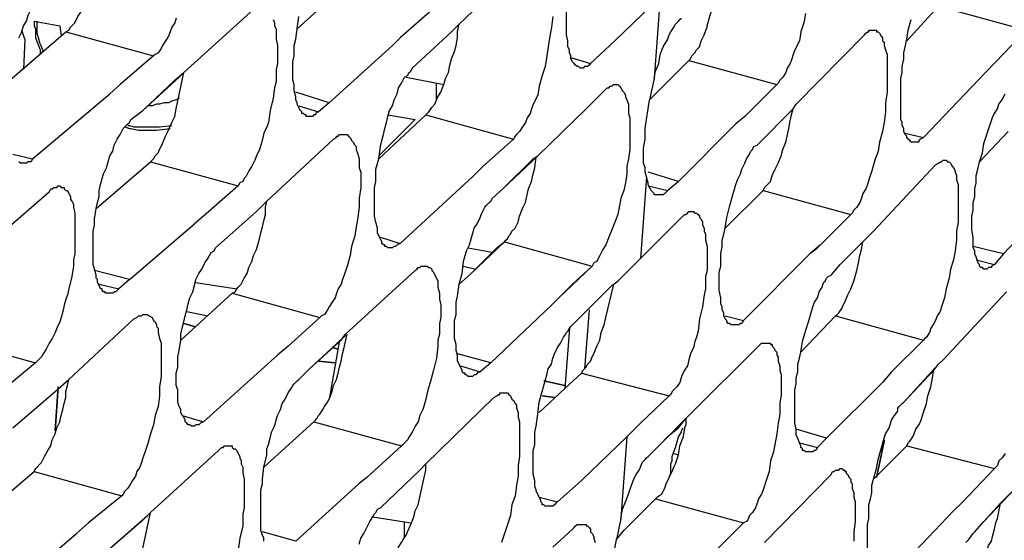
# Model space of a CAD drawing. Units: inches. Extents: x -2049 to 3731, y -2296 to 3484.
# Drawn here: x 1464 to 1492, y 926 to 940 of the extents above; entities that cross this region are included whole.
import ezdxf

# ---------------------------------------------------------------- set-up
doc = ezdxf.new("R2010")
doc.units = ezdxf.units.IN
doc.header["$MEASUREMENT"] = 0
doc.layers.add('Layer 1', color=7, linetype='Continuous')

msp = doc.modelspace()

# ---------------------------------------------------------------- linework, layer by layer
at = {"layer": 'Layer 1', "color": 7, "lineweight": 25, "true_color": 0xffffff}
for points in [[(1465.312, 940.069), (1465.397, 940.111), (1465.44, 940.196), (1465.482, 940.238), (1465.566, 940.323), (1465.651, 940.492), (1465.736, 940.62), (1465.779, 940.789), (1465.863, 940.958), (1465.948, 941.127), (1465.99, 941.255), (1466.032, 941.424), (1466.074, 941.593), (1466.117, 941.762), (1466.159, 941.932), (1466.202, 942.143), (1466.244, 942.313), (1466.287, 942.482), (1466.287, 942.651)], [(1476.319, 940.281), (1478.224, 942.101)], [(1464, 939.9), (1464.085, 940.069), (1464.127, 940.238), (1464.212, 940.365), (1464.254, 940.534), (1464.339, 940.704), (1464.424, 940.873), (1464.508, 941.001), (1464.593, 941.085), (1464.635, 941.127), (1464.678, 941.212), (1464.762, 941.255)], [(1471.79, 940.154), (1473.187, 941.424)], [(1483.262, 940.238), (1483.346, 940.534), (1483.431, 940.789), (1483.516, 941.085), (1483.558, 941.381)], [(1480.679, 939.815), (1481.95, 941.043)], [(1481.95, 941.043), (1481.78, 938.757)], [(1468.615, 938.926), (1470.477, 940.62)], [(1475.641, 940.747), (1474.668, 939.9)], [(1479.706, 939.053), (1479.663, 939.095), (1479.621, 939.095), (1479.579, 939.137), (1479.537, 939.18), (1479.494, 939.222), (1479.452, 939.307), (1479.452, 939.392), (1479.409, 939.476), (1479.409, 939.561), (1479.367, 939.646), (1479.367, 939.815), (1479.325, 939.984), (1479.325, 940.831)], [(1489.738, 940.789), (1492.194, 940.111)], [(1464.424, 940.365), (1465.143, 940.238)], [(1464.424, 940.365), (1464.424, 940.238), (1464.466, 940.154), (1464.466, 939.9), (1464.508, 939.773), (1464.551, 939.688), (1464.593, 939.561), (1464.593, 939.434)], [(1464.593, 939.73), (1464.551, 939.9), (1464.508, 940.027), (1464.508, 940.365)], [(1468.403, 940.45), (1468.361, 940.323), (1468.276, 940.196), (1468.233, 940.069), (1468.191, 939.942), (1468.107, 939.815), (1468.022, 939.688), (1467.98, 939.604), (1467.894, 939.476), (1467.81, 939.434), (1467.768, 939.392)], [(1471.113, 940.408), (1471.155, 940.323), (1471.155, 940.238), (1471.197, 940.154), (1471.197, 939.857), (1471.239, 939.688), (1471.239, 939.18), (1471.197, 939.011), (1471.197, 938.672), (1471.155, 938.503), (1471.113, 938.206), (1471.028, 937.868), (1470.985, 937.529), (1470.943, 937.402), (1470.859, 937.233), (1470.816, 937.063), (1470.774, 936.894), (1470.731, 936.767), (1470.646, 936.598), (1470.604, 936.47), (1470.52, 936.301), (1470.435, 936.175), (1470.35, 936.005), (1470.308, 935.962), (1470.266, 935.878), (1470.181, 935.836), (1470.139, 935.751)], [(1472.043, 937.698), (1472.043, 937.741), (1472.001, 937.741), (1471.959, 937.783), (1471.916, 937.783), (1471.916, 937.825), (1471.874, 937.868), (1471.832, 937.952), (1471.79, 938.037), (1471.79, 938.08), (1471.747, 938.164), (1471.747, 938.249), (1471.705, 938.418), (1471.705, 938.588), (1471.662, 938.714), (1471.662, 939.222), (1471.705, 939.392), (1471.705, 939.688), (1471.747, 939.857), (1471.79, 940.154), (1471.832, 940.492)], [(1478.944, 940.492), (1478.902, 940.196), (1478.859, 939.942), (1478.817, 939.646), (1478.775, 939.392), (1478.732, 939.095), (1478.648, 938.842), (1478.563, 938.545), (1478.521, 938.291), (1478.393, 938.037), (1478.351, 937.91), (1478.309, 937.783), (1478.224, 937.656), (1478.182, 937.529), (1478.097, 937.402), (1478.013, 937.275), (1477.928, 937.191), (1477.886, 937.148), (1477.843, 937.063)], [(1481.78, 938.757), (1481.822, 938.968), (1481.907, 939.18), (1481.95, 939.434), (1482.034, 939.646), (1482.161, 939.857), (1482.204, 939.984), (1482.246, 940.069), (1482.331, 940.196), (1482.373, 940.281), (1482.458, 940.365), (1482.5, 940.408), (1482.542, 940.45)], [(1486.013, 940.577), (1485.971, 940.323), (1485.887, 940.069), (1485.844, 939.815), (1485.717, 939.561), (1485.675, 939.434), (1485.633, 939.307), (1485.59, 939.18), (1485.505, 939.053), (1485.463, 938.926), (1485.379, 938.799), (1485.294, 938.714), (1485.251, 938.63), (1485.21, 938.588)], [(1489.019, 936.979), (1488.977, 936.979), (1488.935, 937.021), (1488.892, 937.063), (1488.85, 937.106), (1488.85, 937.148), (1488.808, 937.191), (1488.765, 937.275), (1488.765, 937.36), (1488.723, 937.445), (1488.723, 937.529), (1488.68, 937.614), (1488.68, 938.757), (1488.723, 938.926), (1488.723, 939.095), (1488.765, 939.307), (1488.765, 939.476), (1488.808, 939.646), (1488.85, 939.857), (1488.892, 940.111), (1488.977, 940.408)], [(1463.746, 938.714), (1465.312, 940.069)], [(1464.169, 939.857), (1464.085, 940.111)], [(1465.143, 940.238), (1465.186, 939.942)], [(1465.312, 940.069), (1467.768, 939.392)], [(1475.007, 939.053), (1476.108, 940.069)], [(1475.938, 938.757), (1476.023, 938.926), (1476.065, 939.137), (1476.108, 939.307), (1476.193, 939.518), (1476.234, 939.688), (1476.277, 939.9), (1476.277, 940.069), (1476.319, 940.281)], [(1476.108, 940.069), (1476.319, 940.281)], [(1476.108, 940.069), (1476.319, 940.281)], [(1482.754, 939.265), (1482.797, 939.307), (1482.838, 939.392), (1482.923, 939.476), (1482.966, 939.561), (1483.051, 939.646), (1483.092, 939.815), (1483.177, 939.984), (1483.262, 940.196)], [(1483.262, 940.196), (1483.262, 940.238)], [(1487.918, 940.111), (1488.003, 940.111), (1488.003, 940.069), (1488.046, 940.069), (1488.088, 940.027), (1488.131, 939.942), (1488.172, 939.9), (1488.172, 939.815), (1488.215, 939.773), (1488.215, 939.688), (1488.257, 939.561), (1488.299, 939.434), (1488.299, 938.375), (1488.257, 938.08), (1488.257, 937.825), (1488.215, 937.529), (1488.172, 937.275), (1488.088, 936.979), (1488.046, 936.724), (1487.961, 936.47), (1487.876, 936.175), (1487.792, 935.921), (1487.749, 935.793), (1487.707, 935.667), (1487.622, 935.539), (1487.58, 935.412), (1487.538, 935.285), (1487.453, 935.158), (1487.368, 935.074), (1487.326, 934.989), (1487.284, 934.946)], [(1487.665, 939.984), (1487.707, 940.027), (1487.749, 940.069), (1487.792, 940.069), (1487.792, 940.111), (1487.918, 940.111)], [(1492.194, 940.111), (1491.348, 939.222)], [(1464.169, 939.857), (1464.127, 939.011)], [(1474.668, 939.9), (1474.457, 939.688)], [(1474.668, 939.9), (1474.457, 939.688)], [(1480.679, 939.815), (1480.002, 939.18)], [(1485.759, 938.037), (1487.665, 939.984)], [(1464.593, 939.73), (1464.678, 939.518)], [(1472.679, 938.08), (1474.457, 939.688)], [(1467.768, 939.392), (1466.836, 938.588)], [(1467.768, 939.392), (1466.836, 938.588)], [(1479.452, 939.35), (1480.002, 939.18)], [(1481.865, 938.375), (1482.754, 939.265)], [(1482.754, 939.265), (1485.21, 938.588)], [(1474.329, 934.016), (1474.287, 934.057), (1474.245, 934.057), (1474.245, 934.1), (1474.203, 934.1), (1474.16, 934.142), (1474.16, 934.185), (1474.118, 934.27), (1474.075, 934.354), (1474.033, 934.439), (1474.033, 934.566), (1473.991, 934.735), (1473.949, 934.904), (1473.949, 935.709), (1473.991, 935.878), (1473.991, 936.216), (1474.075, 936.513), (1474.118, 936.852), (1474.16, 937.021), (1474.203, 937.191), (1474.245, 937.36), (1474.287, 937.529), (1474.329, 937.698), (1474.372, 937.868), (1474.457, 937.995), (1474.499, 938.164), (1474.583, 938.334), (1474.626, 938.503), (1474.711, 938.63), (1474.795, 938.799), (1474.88, 938.842), (1474.922, 938.926), (1474.965, 938.968), (1475.007, 939.053)], [(1480.002, 939.18), (1479.96, 939.137), (1479.918, 939.095), (1479.833, 939.095), (1479.791, 939.053), (1479.706, 939.053)], [(1491.348, 939.222), (1491.051, 938.926)], [(1467.471, 937.868), (1468.487, 938.799)], [(1467.471, 937.868), (1468.361, 938.714)], [(1468.361, 938.714), (1468.615, 938.926)], [(1468.403, 937.91), (1468.615, 938.926)], [(1468.487, 938.799), (1468.615, 938.926)], [(1474.838, 938.799), (1475.896, 938.588)], [(1475.896, 938.588), (1475.938, 938.757)], [(1481.78, 938.757), (1481.653, 938.164)], [(1489.315, 937.106), (1491.051, 938.926)], [(1466.836, 938.588), (1466.541, 938.334)], [(1475.388, 937.741), (1475.43, 937.783), (1475.473, 937.825), (1475.557, 937.952), (1475.641, 938.037), (1475.684, 938.164), (1475.727, 938.249), (1475.811, 938.375), (1475.896, 938.588)], [(1475.684, 938.164), (1475.684, 938.63)], [(1479.876, 937.91), (1480.425, 938.46)], [(1479.876, 937.91), (1480.425, 938.46)], [(1480.679, 938.588), (1480.764, 938.588), (1480.806, 938.545), (1480.849, 938.503), (1480.891, 938.418), (1480.933, 938.375), (1480.976, 938.291), (1480.976, 938.249), (1481.018, 938.164), (1481.061, 938.037), (1481.061, 937.783), (1481.103, 937.656), (1481.103, 936.767), (1481.061, 936.513), (1481.018, 936.301), (1481.018, 936.09), (1480.976, 935.836), (1480.933, 935.624), (1480.849, 935.412), (1480.806, 935.2), (1480.764, 934.946), (1480.679, 934.735), (1480.595, 934.523), (1480.51, 934.312), (1480.425, 934.1), (1480.341, 933.973), (1480.256, 933.803), (1480.214, 933.719), (1480.172, 933.634), (1480.087, 933.592), (1480.045, 933.507)], [(1480.425, 938.46), (1480.468, 938.503), (1480.51, 938.503), (1480.552, 938.545), (1480.595, 938.545), (1480.638, 938.588), (1480.679, 938.588)], [(1485.21, 938.588), (1484.32, 937.698)], [(1464.382, 936.513), (1466.541, 938.334)], [(1468.487, 938.206), (1468.403, 938.164), (1468.276, 938.121), (1468.191, 938.08), (1468.064, 938.08), (1467.937, 938.037), (1467.853, 938.037), (1467.725, 937.995), (1467.599, 937.995)], [(1472.679, 938.08), (1471.747, 938.375)], [(1481.568, 936.005), (1481.526, 936.132), (1481.526, 936.259), (1481.484, 936.386), (1481.484, 936.809), (1481.526, 937.063), (1481.526, 937.36), (1481.568, 937.614), (1481.611, 937.91), (1481.653, 938.164)], [(1481.653, 938.164), (1481.865, 938.375)], [(1481.653, 938.164), (1481.865, 938.375)], [(1491.009, 933.423), (1490.967, 933.465), (1490.924, 933.465), (1490.882, 933.507), (1490.882, 933.549), (1490.839, 933.592), (1490.839, 933.634), (1490.797, 933.762), (1490.755, 933.846), (1490.755, 933.931), (1490.713, 934.016), (1490.713, 934.312), (1490.67, 934.523), (1490.67, 934.904), (1490.713, 935.074), (1490.713, 935.285), (1490.755, 935.455), (1490.755, 935.667), (1490.797, 935.836), (1490.797, 936.047), (1490.839, 936.216), (1490.882, 936.429), (1490.967, 936.682), (1491.009, 936.936), (1491.093, 937.191), (1491.178, 937.445), (1491.263, 937.698), (1491.305, 937.783), (1491.39, 937.91), (1491.432, 938.037), (1491.517, 938.164), (1491.56, 938.249), (1491.602, 938.334)], [(1467.133, 937.614), (1467.471, 937.868)], [(1467.683, 936.429), (1467.768, 936.513), (1467.81, 936.598), (1467.894, 936.682), (1467.937, 936.767), (1467.98, 936.852), (1468.022, 936.936), (1468.107, 937.148), (1468.191, 937.317), (1468.276, 937.529), (1468.361, 937.698), (1468.403, 937.91)], [(1471.832, 937.995), (1472.382, 937.825)], [(1472.679, 938.08), (1472.382, 937.825)], [(1478.521, 936.598), (1479.876, 937.91)], [(1484.659, 936.894), (1485.675, 937.91), (1485.759, 938.037)], [(1485.633, 937.783), (1485.675, 937.91)], [(1485.675, 937.91), (1485.759, 938.037)], [(1466.455, 932.745), (1466.413, 932.745), (1466.413, 932.787), (1466.371, 932.787), (1466.328, 932.83), (1466.328, 932.872), (1466.287, 932.872), (1466.244, 932.957), (1466.202, 933.042), (1466.202, 933.126), (1466.159, 933.169), (1466.159, 933.254), (1466.117, 933.423), (1466.074, 933.549), (1466.074, 934.481), (1466.117, 934.65), (1466.117, 934.82), (1466.159, 935.116), (1466.202, 935.285), (1466.244, 935.455), (1466.244, 935.624), (1466.287, 935.793), (1466.328, 935.962), (1466.371, 936.09), (1466.455, 936.259), (1466.498, 936.429), (1466.541, 936.598), (1466.625, 936.724), (1466.667, 936.894), (1466.752, 937.063), (1466.836, 937.191), (1466.921, 937.36), (1466.964, 937.402), (1467.048, 937.487), (1467.091, 937.529), (1467.133, 937.614)], [(1472.382, 937.825), (1472.298, 937.783), (1472.298, 937.741), (1472.255, 937.741), (1472.213, 937.698), (1472.043, 937.698)], [(1474.075, 936.513), (1475.388, 937.741)], [(1474.075, 936.598), (1475.092, 937.614)], [(1474.329, 937.741), (1475.092, 937.614)], [(1475.388, 937.741), (1477.843, 937.063)], [(1484.32, 937.698), (1484.066, 937.487)], [(1484.32, 937.698), (1484.066, 937.487)], [(1484.828, 935.624), (1484.871, 935.709), (1484.913, 935.751), (1484.997, 935.836), (1485.04, 935.878), (1485.082, 936.047), (1485.167, 936.216), (1485.251, 936.386), (1485.336, 936.598), (1485.379, 936.767), (1485.463, 936.979), (1485.505, 937.148), (1485.548, 937.36), (1485.59, 937.571), (1485.633, 937.783)], [(1466.964, 937.402), (1467.091, 937.36)], [(1467.048, 937.445), (1467.091, 937.445)], [(1467.091, 937.445), (1467.218, 937.402)], [(1467.091, 937.36), (1467.133, 937.36)], [(1467.133, 937.36), (1467.345, 937.317), (1467.853, 937.317)], [(1467.218, 937.402), (1467.429, 937.402)], [(1467.429, 937.402), (1467.937, 937.402), (1468.276, 937.445)], [(1467.853, 937.317), (1468.233, 937.36)], [(1482.458, 935.878), (1484.066, 937.487)], [(1470.943, 935.328), (1472.805, 937.063)], [(1473.102, 937.191), (1473.187, 937.191), (1473.229, 937.148), (1473.271, 937.106), (1473.313, 937.021), (1473.356, 936.979), (1473.398, 936.894), (1473.441, 936.852), (1473.441, 936.767), (1473.483, 936.64), (1473.525, 936.513), (1473.525, 936.259), (1473.568, 936.132), (1473.568, 935.709), (1473.525, 935.412), (1473.525, 935.158), (1473.483, 934.862), (1473.441, 934.608), (1473.398, 934.354), (1473.313, 934.057), (1473.271, 933.803), (1473.187, 933.507), (1473.102, 933.254), (1473.059, 933.126), (1473.017, 933), (1472.933, 932.872), (1472.89, 932.745), (1472.848, 932.618), (1472.763, 932.491), (1472.679, 932.364), (1472.636, 932.28), (1472.552, 932.153), (1472.467, 932.11), (1472.425, 932.068)], [(1472.805, 937.063), (1472.89, 937.106), (1472.89, 937.148), (1472.933, 937.148), (1472.975, 937.191), (1473.102, 937.191)], [(1477.843, 937.063), (1476.996, 936.301)], [(1477.843, 937.063), (1476.996, 936.301)], [(1488.808, 937.233), (1489.315, 937.106)], [(1489.315, 937.106), (1489.231, 937.063), (1489.189, 937.021), (1489.189, 936.979), (1489.019, 936.979)], [(1490.882, 936.429), (1491.686, 937.275)], [(1483.981, 931.857), (1483.939, 931.857), (1483.897, 931.899), (1483.855, 931.899), (1483.813, 931.941), (1483.813, 931.983), (1483.77, 932.026), (1483.727, 932.11), (1483.727, 932.195), (1483.685, 932.28), (1483.685, 932.364), (1483.643, 932.449), (1483.643, 932.618), (1483.601, 932.83), (1483.601, 933.338), (1483.643, 933.507), (1483.643, 933.846), (1483.685, 934.057), (1483.685, 934.227), (1483.727, 934.396), (1483.77, 934.566), (1483.813, 934.862), (1483.897, 935.2), (1483.981, 935.497), (1484.024, 935.624), (1484.066, 935.793), (1484.109, 935.921), (1484.193, 936.09), (1484.236, 936.216), (1484.32, 936.386), (1484.363, 936.513), (1484.447, 936.64), (1484.49, 936.724), (1484.532, 936.767), (1484.574, 936.852), (1484.659, 936.894)], [(1463.831, 936.64), (1464.382, 936.513)], [(1464.382, 936.513), (1464.339, 936.429), (1464.254, 936.429), (1464.212, 936.386), (1464.043, 936.386)], [(1477.547, 935.667), (1478.521, 936.598)], [(1477.547, 935.667), (1478.393, 936.513)], [(1478.393, 936.513), (1478.521, 936.598)], [(1478.436, 936.259), (1478.479, 936.555)], [(1489.951, 936.47), (1489.993, 936.429), (1490.035, 936.429), (1490.077, 936.386), (1490.12, 936.301), (1490.162, 936.259), (1490.205, 936.175), (1490.205, 936.132), (1490.247, 936.047), (1490.247, 935.921), (1490.29, 935.793), (1490.29, 934.735), (1490.247, 934.481), (1490.247, 934.227), (1490.205, 933.931), (1490.162, 933.677), (1490.077, 933.423), (1490.035, 933.169), (1489.951, 932.872), (1489.908, 932.618), (1489.824, 932.364), (1489.781, 932.237), (1489.697, 932.11), (1489.654, 931.983), (1489.612, 931.899), (1489.527, 931.771), (1489.485, 931.645), (1489.401, 931.518), (1489.358, 931.475), (1489.315, 931.433)], [(1489.654, 936.344), (1489.738, 936.386), (1489.781, 936.429), (1489.824, 936.429), (1489.866, 936.47), (1489.951, 936.47)], [(1464.043, 936.386), (1464, 936.429)], [(1466.159, 935.116), (1467.683, 936.429)], [(1467.683, 936.429), (1470.139, 935.751)], [(1476.996, 936.301), (1476.7, 936.005)], [(1477.589, 934.185), (1477.632, 934.227), (1477.674, 934.27), (1477.716, 934.354), (1477.759, 934.396), (1477.801, 934.481), (1477.886, 934.566), (1477.97, 934.735), (1478.013, 934.904), (1478.097, 935.116), (1478.182, 935.285), (1478.224, 935.497), (1478.266, 935.667), (1478.351, 935.878), (1478.393, 936.09), (1478.436, 936.259)], [(1487.918, 934.481), (1489.654, 936.344)], [(1474.668, 934.142), (1476.7, 936.005)], [(1481.568, 936.005), (1481.399, 933.719)], [(1481.865, 935.497), (1481.78, 935.497), (1481.78, 935.539), (1481.738, 935.582), (1481.696, 935.624), (1481.653, 935.709), (1481.611, 935.793), (1481.611, 935.836), (1481.568, 936.005)], [(1482.458, 935.878), (1481.611, 936.132)], [(1465.143, 935.751), (1465.186, 935.709), (1465.27, 935.709), (1465.27, 935.667), (1465.312, 935.624), (1465.355, 935.624), (1465.397, 935.539), (1465.44, 935.455), (1465.44, 935.37), (1465.482, 935.328), (1465.524, 935.243), (1465.524, 935.158), (1465.566, 934.989), (1465.566, 933.846), (1465.524, 933.677), (1465.524, 933.507), (1465.482, 933.211), (1465.397, 932.872), (1465.355, 932.703), (1465.312, 932.576), (1465.27, 932.407), (1465.228, 932.237), (1465.186, 932.068), (1465.143, 931.941), (1465.058, 931.771), (1465.016, 931.645), (1464.932, 931.475), (1464.847, 931.348), (1464.762, 931.179), (1464.678, 931.052), (1464.635, 930.967), (1464.593, 930.925), (1464.551, 930.883), (1464.466, 930.798)], [(1464.847, 935.582), (1464.889, 935.667), (1464.932, 935.667), (1464.974, 935.709), (1465.058, 935.709), (1465.101, 935.751), (1465.143, 935.751)], [(1470.139, 935.751), (1469.165, 934.904)], [(1477.251, 935.412), (1477.547, 935.667)], [(1481.611, 935.751), (1482.161, 935.624)], [(1482.458, 935.878), (1482.161, 935.624)], [(1462.984, 933.973), (1464.847, 935.582)], [(1476.573, 930.417), (1476.531, 930.459), (1476.488, 930.459), (1476.488, 930.502), (1476.446, 930.502), (1476.404, 930.544), (1476.404, 930.587), (1476.362, 930.671), (1476.319, 930.756), (1476.277, 930.841), (1476.277, 931.01), (1476.234, 931.137), (1476.234, 931.306), (1476.193, 931.475), (1476.193, 931.983), (1476.234, 932.153), (1476.234, 932.491), (1476.277, 932.661), (1476.319, 933), (1476.404, 933.296), (1476.446, 933.634), (1476.488, 933.803), (1476.531, 933.931), (1476.616, 934.1), (1476.658, 934.27), (1476.7, 934.396), (1476.743, 934.566), (1476.827, 934.693), (1476.912, 934.862), (1476.954, 934.989), (1477.039, 935.158), (1477.081, 935.2), (1477.166, 935.285), (1477.208, 935.328), (1477.251, 935.412)], [(1482.161, 935.624), (1482.076, 935.539), (1482.034, 935.497), (1481.865, 935.497)], [(1483.77, 934.566), (1484.828, 935.624)], [(1484.828, 935.624), (1487.284, 934.946)], [(1491.56, 933.846), (1492.999, 935.37)], [(1469.969, 932.745), (1470.054, 932.787), (1470.096, 932.872), (1470.139, 932.915), (1470.223, 933), (1470.308, 933.169), (1470.393, 933.296), (1470.435, 933.465), (1470.52, 933.634), (1470.562, 933.803), (1470.646, 933.973), (1470.689, 934.1), (1470.731, 934.27), (1470.774, 934.439), (1470.816, 934.608), (1470.859, 934.777), (1470.9, 934.946), (1470.9, 935.158), (1470.943, 935.328)], [(1470.646, 935.032), (1470.943, 935.328)], [(1470.646, 935.032), (1470.943, 935.328)], [(1469.165, 934.904), (1468.911, 934.693)], [(1469.165, 934.904), (1468.911, 934.693)], [(1469.504, 934.016), (1470.646, 935.032)], [(1481.399, 933.719), (1482.542, 934.862)], [(1482.838, 935.032), (1482.881, 935.032), (1482.923, 934.989), (1482.966, 934.989), (1483.008, 934.946), (1483.051, 934.904), (1483.051, 934.862), (1483.092, 934.82), (1483.135, 934.735), (1483.135, 934.65), (1483.177, 934.566), (1483.177, 934.481), (1483.22, 934.396), (1483.22, 934.227), (1483.262, 934.057), (1483.262, 933.38), (1483.22, 933.211), (1483.22, 932.872), (1483.177, 932.703), (1483.135, 932.364), (1483.051, 932.026), (1483.008, 931.687), (1482.966, 931.518), (1482.923, 931.39), (1482.881, 931.221), (1482.797, 931.052), (1482.754, 930.883), (1482.712, 930.713), (1482.627, 930.587), (1482.542, 930.417), (1482.5, 930.248), (1482.415, 930.121), (1482.331, 930.036), (1482.288, 929.994), (1482.246, 929.909), (1482.204, 929.867)], [(1482.542, 934.862), (1482.627, 934.946), (1482.669, 934.946), (1482.712, 934.989), (1482.754, 935.032), (1482.838, 935.032)], [(1487.284, 934.946), (1486.31, 933.973)], [(1487.284, 934.946), (1486.437, 934.1)], [(1467.091, 933.126), (1468.911, 934.693)], [(1474.118, 934.312), (1474.668, 934.142)], [(1486.987, 933.549), (1487.918, 934.481)], [(1487.622, 934.185), (1487.918, 934.481)], [(1468.826, 929.02), (1468.784, 929.063), (1468.741, 929.063), (1468.7, 929.105), (1468.657, 929.147), (1468.657, 929.189), (1468.615, 929.274), (1468.572, 929.316), (1468.53, 929.401), (1468.53, 929.486), (1468.487, 929.57), (1468.446, 929.698), (1468.446, 930.036), (1468.403, 930.163), (1468.403, 930.502), (1468.446, 930.671), (1468.446, 930.967), (1468.487, 931.137), (1468.53, 931.433), (1468.53, 931.602), (1468.572, 931.771), (1468.615, 931.941), (1468.657, 932.11), (1468.7, 932.28), (1468.741, 932.449), (1468.784, 932.618), (1468.869, 932.787), (1468.911, 932.957), (1468.954, 933.126), (1469.038, 933.296), (1469.123, 933.423), (1469.207, 933.592), (1469.292, 933.719), (1469.334, 933.803), (1469.377, 933.888), (1469.461, 933.931), (1469.504, 934.016)], [(1474.668, 934.142), (1474.583, 934.1), (1474.541, 934.057), (1474.499, 934.057), (1474.457, 934.016), (1474.329, 934.016)], [(1476.573, 934.016), (1477.293, 933.888)], [(1476.658, 933.296), (1477.589, 934.185)], [(1476.658, 933.296), (1477.378, 934.016)], [(1477.378, 934.016), (1477.589, 934.185)], [(1477.589, 934.185), (1480.045, 933.507)], [(1486.437, 934.1), (1486.14, 933.846)], [(1486.987, 933.549), (1487.622, 934.185)], [(1487.453, 933.38), (1487.495, 933.592), (1487.538, 933.803), (1487.58, 933.973), (1487.622, 934.185)], [(1491.56, 933.846), (1490.713, 934.057)], [(1480.764, 933.084), (1481.399, 933.719)], [(1484.278, 931.983), (1486.14, 933.846)], [(1486.31, 933.973), (1486.14, 933.846)], [(1491.56, 933.846), (1491.305, 933.549)], [(1475.388, 933.507), (1475.43, 933.507), (1475.473, 933.465), (1475.515, 933.465), (1475.557, 933.423), (1475.557, 933.38), (1475.6, 933.338), (1475.641, 933.254), (1475.684, 933.169), (1475.727, 933.084), (1475.727, 932.915), (1475.769, 932.745), (1475.769, 932.576), (1475.811, 932.407), (1475.811, 932.068), (1475.769, 931.899), (1475.769, 931.602), (1475.727, 931.433), (1475.727, 931.264), (1475.684, 930.925), (1475.6, 930.587), (1475.515, 930.248), (1475.473, 930.121), (1475.43, 929.951), (1475.388, 929.782), (1475.346, 929.612), (1475.304, 929.486), (1475.218, 929.316), (1475.176, 929.147), (1475.092, 929.02), (1475.007, 928.851), (1474.922, 928.723), (1474.88, 928.639), (1474.838, 928.597), (1474.753, 928.512), (1474.711, 928.47)], [(1475.092, 933.38), (1475.134, 933.423), (1475.176, 933.465), (1475.218, 933.465), (1475.261, 933.507), (1475.388, 933.507)], [(1476.446, 933.507), (1476.785, 933.423)], [(1480.045, 933.507), (1479.113, 932.618)], [(1480.045, 933.507), (1479.494, 933)], [(1486.733, 933.254), (1486.987, 933.549)], [(1490.797, 933.677), (1491.305, 933.549)], [(1491.305, 933.549), (1491.221, 933.507), (1491.221, 933.465), (1491.136, 933.465), (1491.093, 933.423), (1491.009, 933.423)], [(1467.091, 933.126), (1466.117, 933.38)], [(1473.144, 931.602), (1475.092, 933.38)], [(1476.319, 933), (1476.658, 933.296)], [(1476.319, 933), (1476.658, 933.296)], [(1486.056, 928.3), (1486.013, 928.3), (1485.971, 928.343), (1485.929, 928.343), (1485.929, 928.385), (1485.887, 928.428), (1485.887, 928.47), (1485.844, 928.554), (1485.802, 928.682), (1485.759, 928.766), (1485.759, 928.935), (1485.717, 929.105), (1485.717, 930.036), (1485.759, 930.205), (1485.759, 930.375), (1485.802, 930.544), (1485.802, 930.756), (1485.844, 930.925), (1485.887, 931.095), (1485.929, 931.39), (1486.013, 931.687), (1486.098, 931.941), (1486.183, 932.237), (1486.226, 932.364), (1486.268, 932.491), (1486.352, 932.618), (1486.395, 932.787), (1486.479, 932.915), (1486.522, 933.042), (1486.564, 933.084), (1486.606, 933.169), (1486.649, 933.211), (1486.733, 933.254)], [(1487.368, 933.084), (1487.453, 933.38)], [(1466.244, 933), (1466.794, 932.872)], [(1467.091, 933.126), (1466.794, 932.872)], [(1468.954, 933.042), (1470.096, 932.872)], [(1479.494, 933), (1479.113, 932.618)], [(1479.452, 931.814), (1480.595, 932.957)], [(1480.425, 932.068), (1480.638, 932.957)], [(1480.595, 932.957), (1480.764, 933.084)], [(1480.595, 932.957), (1480.764, 933.084)], [(1486.86, 932.11), (1486.902, 932.153), (1486.945, 932.195), (1487.03, 932.322), (1487.072, 932.407), (1487.114, 932.491), (1487.199, 932.703), (1487.284, 932.872), (1487.368, 933.084)], [(1466.794, 932.872), (1466.71, 932.787), (1466.667, 932.787), (1466.625, 932.745), (1466.455, 932.745)], [(1468.53, 931.433), (1469.969, 932.745)], [(1469.969, 932.745), (1472.425, 932.068)], [(1479.113, 932.618), (1478.902, 932.407)], [(1479.113, 932.618), (1478.902, 932.407)], [(1489.866, 930.883), (1491.644, 932.787)], [(1477.208, 930.798), (1478.902, 932.407)], [(1467.557, 932.153), (1467.599, 932.153), (1467.641, 932.11), (1467.725, 932.068), (1467.768, 931.983), (1467.81, 931.941), (1467.853, 931.857), (1467.853, 931.814), (1467.894, 931.771), (1467.894, 931.645), (1467.937, 931.475), (1467.98, 931.348), (1467.98, 930.417), (1467.937, 930.121), (1467.937, 929.867), (1467.894, 929.57), (1467.81, 929.316), (1467.768, 929.063), (1467.683, 928.808), (1467.599, 928.512), (1467.514, 928.258), (1467.471, 928.131), (1467.429, 928.004), (1467.387, 927.877), (1467.302, 927.75), (1467.26, 927.623), (1467.175, 927.496), (1467.133, 927.411), (1467.048, 927.284), (1466.964, 927.199), (1466.921, 927.115), (1466.879, 927.073)], [(1467.218, 932.026), (1467.302, 932.068), (1467.345, 932.11), (1467.429, 932.11), (1467.471, 932.153), (1467.557, 932.153)], [(1468.7, 932.237), (1469.292, 932.11)], [(1472.425, 932.068), (1471.536, 931.264)], [(1472.425, 932.068), (1471.536, 931.264)], [(1479.748, 930.502), (1479.791, 930.587), (1479.876, 930.671), (1479.918, 930.756), (1480.002, 930.841), (1480.045, 930.967), (1480.087, 931.052), (1480.172, 931.264), (1480.256, 931.433), (1480.299, 931.645), (1480.383, 931.857), (1480.425, 932.068)], [(1479.96, 932.28), (1479.833, 930.629)], [(1483.77, 932.11), (1484.278, 931.983)], [(1485.887, 931.095), (1486.86, 932.11)], [(1486.86, 932.11), (1489.315, 931.433)], [(1465.397, 930.332), (1467.218, 932.026)], [(1478.775, 926.776), (1478.732, 926.776), (1478.69, 926.819), (1478.648, 926.819), (1478.648, 926.861), (1478.605, 926.903), (1478.605, 926.946), (1478.563, 927.03), (1478.521, 927.115), (1478.479, 927.199), (1478.479, 927.242), (1478.436, 927.327), (1478.436, 927.496), (1478.393, 927.665), (1478.393, 928.343), (1478.436, 928.512), (1478.436, 928.851), (1478.479, 929.02), (1478.521, 929.359), (1478.563, 929.698), (1478.648, 929.994), (1478.69, 930.163), (1478.732, 930.29), (1478.775, 930.459), (1478.817, 930.629), (1478.902, 930.756), (1478.944, 930.925), (1478.986, 931.052), (1479.071, 931.221), (1479.155, 931.348), (1479.24, 931.518), (1479.283, 931.56), (1479.325, 931.645), (1479.367, 931.687), (1479.409, 931.771), (1479.452, 931.814)], [(1484.278, 931.983), (1484.236, 931.899), (1484.193, 931.899), (1484.151, 931.857), (1483.981, 931.857)], [(1472.129, 930.629), (1473.144, 931.56)], [(1473.017, 931.433), (1473.144, 931.602)], [(1473.102, 931.221), (1473.187, 931.602)], [(1479.409, 931.771), (1479.283, 930.078)], [(1462.011, 931.475), (1464.466, 930.798)], [(1471.536, 931.264), (1471.239, 931.01)], [(1472.129, 930.629), (1473.017, 931.433)], [(1472.975, 931.433), (1472.679, 929.782)], [(1484.956, 931.348), (1485.04, 931.348), (1485.04, 931.306), (1485.082, 931.306), (1485.082, 931.264), (1485.125, 931.221), (1485.167, 931.137), (1485.21, 931.095), (1485.21, 931.01), (1485.251, 930.967), (1485.251, 930.841), (1485.294, 930.713), (1485.294, 930.587), (1485.336, 930.459), (1485.336, 929.909), (1485.294, 929.655), (1485.294, 929.359), (1485.251, 929.105), (1485.21, 928.808), (1485.167, 928.554), (1485.125, 928.3), (1485.04, 928.046), (1484.997, 927.75), (1484.913, 927.496), (1484.828, 927.242), (1484.786, 927.115), (1484.701, 926.988), (1484.659, 926.861), (1484.617, 926.734), (1484.532, 926.607), (1484.447, 926.523), (1484.405, 926.395), (1484.363, 926.353), (1484.278, 926.311)], [(1484.659, 931.221), (1484.701, 931.264), (1484.743, 931.306), (1484.786, 931.348), (1484.956, 931.348)], [(1489.315, 931.433), (1488.426, 930.544)], [(1469.165, 929.147), (1471.239, 931.01)], [(1472.255, 929.147), (1472.298, 929.189), (1472.34, 929.232), (1472.382, 929.316), (1472.425, 929.359), (1472.509, 929.486), (1472.552, 929.57), (1472.636, 929.698), (1472.679, 929.782), (1472.763, 929.994), (1472.805, 930.163), (1472.89, 930.332), (1472.933, 930.502), (1472.975, 930.671), (1473.017, 930.841), (1473.059, 931.052), (1473.102, 931.221)], [(1477.208, 930.798), (1476.277, 931.052)], [(1482.838, 929.401), (1484.659, 931.221)], [(1464.466, 930.798), (1463.45, 929.951)], [(1476.362, 930.713), (1476.912, 930.544)], [(1477.208, 930.798), (1476.912, 930.544)], [(1488.765, 929.698), (1489.738, 930.756)], [(1489.612, 930.587), (1489.738, 930.756)], [(1489.738, 930.756), (1489.866, 930.883)], [(1489.738, 930.756), (1489.866, 930.883)], [(1471.832, 930.332), (1472.129, 930.629)], [(1476.912, 930.544), (1476.827, 930.502), (1476.785, 930.459), (1476.743, 930.459), (1476.7, 930.417), (1476.573, 930.417)], [(1478.563, 929.401), (1479.283, 930.078), (1479.748, 930.502)], [(1479.748, 930.502), (1482.204, 929.867)], [(1488.426, 930.544), (1488.172, 930.248)], [(1488.426, 930.544), (1488.172, 930.248)], [(1488.765, 929.698), (1489.612, 930.587)], [(1488.85, 928.47), (1488.892, 928.554), (1488.935, 928.597), (1489.019, 928.723), (1489.062, 928.808), (1489.104, 928.935), (1489.189, 929.063), (1489.231, 929.147), (1489.315, 929.401), (1489.401, 929.655), (1489.443, 929.867), (1489.527, 930.121), (1489.569, 930.375), (1489.612, 930.629)], [(1464.424, 927.75), (1464.466, 927.835), (1464.508, 927.877), (1464.593, 927.962), (1464.635, 928.004), (1464.72, 928.173), (1464.805, 928.343), (1464.889, 928.47), (1464.932, 928.639), (1465.016, 928.808), (1465.058, 928.977), (1465.143, 929.147), (1465.186, 929.316), (1465.228, 929.486), (1465.27, 929.655), (1465.312, 929.824), (1465.312, 929.994), (1465.355, 930.163), (1465.397, 930.332)], [(1465.016, 929.994), (1465.397, 930.332)], [(1465.016, 929.994), (1465.397, 930.332)], [(1470.859, 925.803), (1470.859, 925.887), (1470.816, 925.972), (1470.774, 926.099), (1470.774, 927.242), (1470.816, 927.411), (1470.816, 927.538), (1470.859, 927.877), (1470.943, 928.216), (1470.943, 928.385), (1470.985, 928.512), (1471.028, 928.682), (1471.07, 928.851), (1471.155, 929.02), (1471.197, 929.189), (1471.239, 929.316), (1471.324, 929.486), (1471.366, 929.655), (1471.451, 929.782), (1471.536, 929.951), (1471.62, 930.078), (1471.662, 930.163), (1471.705, 930.205), (1471.79, 930.29), (1471.832, 930.332)], [(1486.606, 928.682), (1488.172, 930.248)], [(1463.831, 928.977), (1465.016, 929.994)], [(1477.293, 929.824), (1477.378, 929.867), (1477.42, 929.909), (1477.463, 929.909), (1477.463, 929.951), (1477.589, 929.951)], [(1477.589, 929.951), (1477.674, 929.951), (1477.716, 929.909), (1477.759, 929.867), (1477.801, 929.782), (1477.843, 929.74), (1477.886, 929.655), (1477.928, 929.612), (1477.928, 929.528), (1477.97, 929.401), (1477.97, 929.274), (1478.013, 929.147), (1478.013, 928.173), (1477.97, 927.92), (1477.97, 927.623), (1477.928, 927.369), (1477.886, 927.073), (1477.801, 926.819), (1477.759, 926.523), (1477.674, 926.269), (1477.589, 926.014), (1477.505, 925.76)], [(1482.204, 929.867), (1481.399, 929.105)], [(1475.388, 927.962), (1477.293, 929.824)], [(1487.749, 925.507), (1487.749, 926.269), (1487.792, 926.437), (1487.792, 926.819), (1487.834, 926.988), (1487.876, 927.157), (1487.876, 927.369), (1487.918, 927.538), (1488.003, 927.835), (1488.046, 928.089), (1488.131, 928.385), (1488.215, 928.682), (1488.257, 928.808), (1488.342, 928.935), (1488.385, 929.063), (1488.426, 929.189), (1488.511, 929.316), (1488.596, 929.443), (1488.596, 929.528), (1488.638, 929.57), (1488.723, 929.655), (1488.765, 929.698)], [(1468.572, 929.316), (1469.165, 929.147)], [(1481.907, 928.47), (1482.838, 929.401)], [(1482.669, 929.232), (1482.838, 929.401)], [(1469.165, 929.147), (1469.08, 929.105), (1469.038, 929.063), (1468.954, 929.063), (1468.911, 929.02), (1468.826, 929.02)], [(1470.859, 927.877), (1472.255, 929.147)], [(1472.255, 929.147), (1474.711, 928.47)], [(1482.458, 928.977), (1482.669, 929.232)], [(1482.669, 929.232), (1482.669, 929.063), (1482.627, 928.977), (1482.585, 928.682)], [(1481.907, 928.47), (1482.204, 928.766)], [(1482.204, 928.766), (1482.458, 928.977)], [(1482.204, 927.581), (1482.246, 927.708), (1482.246, 927.962), (1482.288, 928.046), (1482.288, 928.173), (1482.331, 928.3), (1482.373, 928.428), (1482.415, 928.554), (1482.458, 928.723), (1482.542, 928.851), (1482.542, 928.893), (1482.585, 928.977)], [(1486.606, 928.682), (1485.759, 928.935)], [(1479.748, 927.496), (1481.018, 928.723)], [(1481.018, 928.723), (1480.849, 926.437)], [(1482.5, 928.47), (1482.585, 928.682)], [(1485.844, 928.554), (1486.352, 928.428)], [(1486.606, 928.682), (1486.352, 928.428)], [(1488.215, 928.639), (1488.003, 927.623)], [(1488.215, 928.597), (1488.003, 927.581)], [(1467.683, 926.607), (1469.588, 928.343)], [(1469.588, 928.343), (1469.63, 928.385), (1469.673, 928.428), (1469.716, 928.428), (1469.758, 928.47), (1469.885, 928.47)], [(1469.885, 928.47), (1469.969, 928.47), (1469.969, 928.428), (1470.012, 928.385), (1470.054, 928.385), (1470.096, 928.343), (1470.139, 928.258), (1470.181, 928.173), (1470.181, 928.131), (1470.223, 928.046), (1470.223, 927.962), (1470.266, 927.877), (1470.266, 927.708), (1470.308, 927.538), (1470.308, 926.734), (1470.266, 926.565), (1470.266, 926.226), (1470.181, 925.887), (1470.139, 925.549)], [(1474.711, 928.47), (1473.737, 927.581)], [(1481.611, 928.173), (1481.907, 928.47)], [(1482.331, 928.258), (1482.458, 928.216)], [(1482.373, 927.962), (1482.458, 928.216), (1482.5, 928.47)], [(1486.352, 928.428), (1486.31, 928.343), (1486.268, 928.343), (1486.226, 928.3), (1486.056, 928.3)], [(1488.85, 928.47), (1491.305, 927.835)], [(1491.602, 928.258), (1491.517, 928.131), (1491.432, 928.046), (1491.39, 927.92), (1491.348, 927.877), (1491.305, 927.835)], [(1475.05, 926.48), (1475.092, 926.65), (1475.176, 926.819), (1475.218, 927.03), (1475.261, 927.199), (1475.304, 927.411), (1475.346, 927.581), (1475.388, 927.792), (1475.388, 927.962)], [(1475.218, 927.792), (1475.388, 927.962)], [(1475.218, 927.792), (1475.388, 927.962)], [(1480.849, 926.437), (1480.891, 926.692), (1480.976, 926.903), (1481.061, 927.115), (1481.145, 927.369), (1481.23, 927.581), (1481.272, 927.665), (1481.357, 927.792), (1481.399, 927.877), (1481.442, 928.004), (1481.526, 928.089), (1481.568, 928.131), (1481.611, 928.173)], [(1482.331, 927.877), (1482.373, 927.962)], [(1463.027, 926.565), (1464.424, 927.75)], [(1464.424, 927.75), (1466.879, 927.073)], [(1474.118, 926.734), (1475.218, 927.792)], [(1481.822, 926.988), (1481.865, 927.03), (1481.907, 927.073), (1481.992, 927.115), (1482.034, 927.199), (1482.076, 927.284), (1482.119, 927.411), (1482.161, 927.496), (1482.204, 927.581), (1482.288, 927.75), (1482.331, 927.877)], [(1484.871, 925.76), (1486.733, 927.665)], [(1486.733, 927.665), (1486.776, 927.75), (1486.818, 927.75), (1486.86, 927.792), (1486.945, 927.792), (1486.987, 927.835), (1487.03, 927.835)], [(1487.03, 927.835), (1487.072, 927.792), (1487.114, 927.792), (1487.114, 927.75), (1487.156, 927.75), (1487.156, 927.708), (1487.199, 927.665), (1487.241, 927.581), (1487.284, 927.538), (1487.284, 927.453), (1487.326, 927.411), (1487.326, 927.284), (1487.368, 927.157), (1487.368, 927.03), (1487.41, 926.903), (1487.41, 926.353), (1487.368, 926.057), (1487.368, 925.803)], [(1491.305, 927.835), (1490.416, 926.903)], [(1471.747, 925.803), (1473.525, 927.411)], [(1473.737, 927.581), (1473.525, 927.411)], [(1473.737, 927.581), (1473.525, 927.411)], [(1479.748, 927.496), (1479.071, 926.903)], [(1491.474, 926.861), (1491.898, 927.284), (1491.009, 926.353)], [(1466.879, 927.073), (1465.948, 926.311)], [(1466.879, 927.073), (1465.948, 926.311)], [(1478.563, 927.03), (1479.071, 926.903)], [(1479.071, 926.903), (1479.029, 926.861), (1478.986, 926.819), (1478.944, 926.776), (1478.775, 926.776)], [(1480.933, 926.099), (1481.822, 926.988)], [(1481.822, 926.988), (1484.278, 926.311)], [(1490.416, 926.903), (1490.162, 926.65)], [(1491.009, 926.353), (1491.474, 926.861)], [(1491.39, 926.437), (1491.474, 926.861)], [(1467.471, 926.395), (1467.683, 926.607)], [(1467.471, 925.591), (1467.683, 926.607)], [(1467.599, 926.523), (1467.683, 926.607)], [(1473.525, 925.718), (1473.568, 925.887), (1473.652, 926.014), (1473.737, 926.184), (1473.821, 926.353), (1473.906, 926.48), (1473.949, 926.565), (1473.991, 926.607), (1474.033, 926.692), (1474.118, 926.734)], [(1488.385, 924.787), (1490.162, 926.65)], [(1465.948, 926.311), (1465.609, 926.014)], [(1466.541, 925.591), (1467.599, 926.523)], [(1466.541, 925.591), (1467.471, 926.395)], [(1473.906, 926.48), (1474.965, 926.311)], [(1474.795, 925.887), (1474.795, 926.353)], [(1474.965, 926.269), (1475.05, 926.48)], [(1480.849, 926.437), (1480.722, 925.845)], [(1484.278, 926.311), (1483.389, 925.422)], [(1490.755, 926.057), (1491.009, 926.353)], [(1490.797, 924.998), (1490.839, 925.04), (1490.882, 925.083), (1490.924, 925.21), (1491.009, 925.337), (1491.093, 925.507), (1491.136, 925.676), (1491.221, 925.803), (1491.263, 925.972), (1491.305, 926.141), (1491.348, 926.311), (1491.39, 926.437)], [(1463.492, 924.194), (1465.609, 926.014)], [(1471.747, 925.803), (1470.816, 926.057)], [(1474.499, 925.464), (1474.541, 925.507), (1474.583, 925.549), (1474.626, 925.633), (1474.711, 925.76), (1474.753, 925.845), (1474.838, 925.972), (1474.88, 926.057), (1474.965, 926.269)], [(1478.944, 925.633), (1479.494, 926.141)], [(1478.944, 925.633), (1479.494, 926.141)], [(1479.494, 926.141), (1479.537, 926.184), (1479.579, 926.226), (1479.621, 926.269), (1479.791, 926.269)], [(1479.791, 926.269), (1479.876, 926.269), (1479.876, 926.226), (1479.918, 926.226), (1479.96, 926.184), (1480.002, 926.141), (1480.002, 926.057), (1480.045, 926.014), (1480.087, 925.93), (1480.087, 925.887), (1480.129, 925.76)], [(1480.722, 925.845), (1480.933, 926.099)], [(1480.722, 925.845), (1480.933, 926.099)], [(1490.501, 925.76), (1490.585, 925.845), (1490.67, 925.972), (1490.713, 926.014), (1490.755, 926.057)], [(1480.638, 923.686), (1480.638, 923.813), (1480.595, 923.983), (1480.595, 925.04), (1480.638, 925.337), (1480.679, 925.591), (1480.722, 925.845)]]:
    msp.add_lwpolyline(points, dxfattribs=at)
for points in [[(1488.85, 939.815), (1488.85, 939.815), (1489.738, 940.789), (1489.738, 940.789), (1489.738, 940.789), (1488.85, 939.815), (1488.85, 939.815)], [(1468.911, 931.814), (1468.911, 931.814), (1468.615, 931.899), (1468.615, 931.899), (1468.615, 931.899), (1468.911, 931.814), (1468.911, 931.814)], [(1472.933, 931.179), (1472.933, 931.179), (1472.763, 931.221), (1472.763, 931.221), (1472.763, 931.221), (1472.933, 931.179), (1472.933, 931.179)], [(1472.382, 930.841), (1472.382, 930.841), (1472.848, 930.798), (1472.848, 930.798), (1472.848, 930.798), (1472.382, 930.841), (1472.382, 930.841)], [(1479.283, 930.163), (1479.283, 930.163), (1478.69, 930.29), (1478.69, 930.29), (1478.69, 930.29), (1479.283, 930.163), (1479.283, 930.163)], [(1465.101, 930.121), (1465.101, 930.121), (1465.016, 928.893), (1465.016, 928.893), (1465.016, 928.893), (1465.101, 930.121), (1465.101, 930.121)], [(1478.648, 929.867), (1478.648, 929.867), (1478.986, 929.824), (1478.986, 929.824), (1478.986, 929.824), (1478.648, 929.867), (1478.648, 929.867)], [(1481.399, 929.105), (1481.399, 929.105), (1481.018, 928.723), (1481.018, 928.723), (1481.018, 928.723), (1481.399, 929.105), (1481.399, 929.105)], [(1487.918, 927.538), (1487.918, 927.538), (1488.85, 928.47), (1488.85, 928.47), (1488.85, 928.47), (1487.918, 927.538), (1487.918, 927.538)]]:
    msp.add_open_spline(points, degree=3, knots=[0, 0, 0, 0, 1, 1, 1, 2, 2, 2, 2], dxfattribs=at)

doc.saveas('drawing.dxf')
